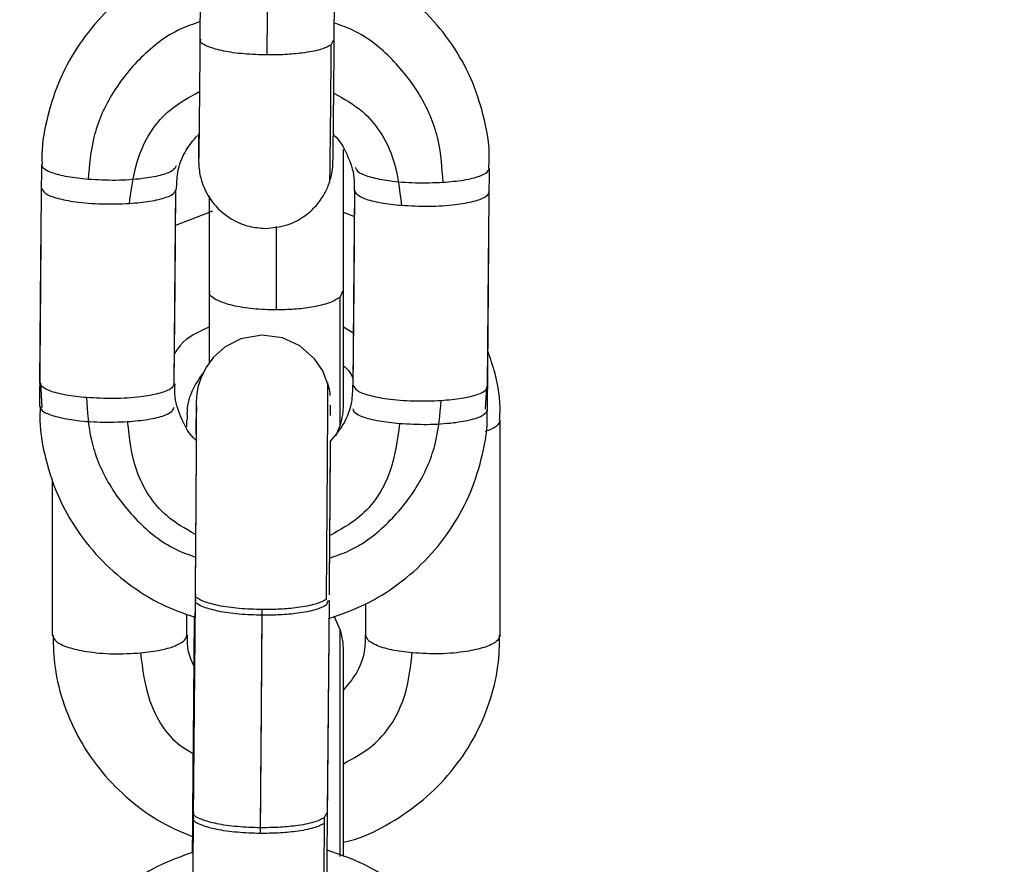
# Model space of a CAD drawing. Units: millimetres. Extents: x -1.4 to 17.5, y 1.4 to 16.5.
# Drawn here: x 16 to 16.1, y 12.4 to 12.4 of the extents above; entities that cross this region are included whole.
import ezdxf

# ---------------------------------------------------------------- set-up
doc = ezdxf.new("R2010")
doc.units = ezdxf.units.MM
doc.header["$PDSIZE"] = -1
doc.layers.add('DIASTASEIS', color=253, linetype='Continuous', lineweight=5)
doc.styles.get("Standard").update_dxf_attribs({"font": 'ARIALN.TTF'})
doc.dimstyles.get("Standard").update_dxf_attribs({"dimtxt": 0.18, "dimasz": 0.15, "dimexe": 0.05, "dimexo": 0.0625, "dimgap": 0.09, "dimtad": 0, "dimtih": 1, "dimtoh": 1, "dimrnd": 0.005, "dimzin": 0, "dimdsep": 46, "dimtxsty": 'Standard', "dimblk": 'OBLIQUE', "dimcen": 0.09, "dimadec": 0, "dimazin": 0, "dimtfac": 1, "dimtofl": 0, "dimtmove": 0, "dimatfit": 3, "dimldrblk": 'OBLIQUE', "dimfxl": 1, "dimtolj": 1, "dimtzin": 0, "dimarcsym": 0})

# ---------------------------------------------------------------- blocks, each defined once
blk = doc.blocks.new('_OBLIQUE')
at = {"color": 0, "linetype": 'ByBlock', "ltscale": 2}
blk.add_line((-0.5, -0.5), (0.5, 0.5), dxfattribs=at)
blk = doc.blocks.new('*D15')
at = {"layer": 'Defpoints', "color": 0}
for p in [(16.0650283125033, 14.47399995436269), (16.98505830081393, 14.47399995436269), (13.43142029815843, 11.44998802771169)]:
    blk.add_point(p, dxfattribs=at)
at = {"layer": 'DIASTASEIS', "color": 0, "lineweight": -2}
for p, q in [((16.1275283125033, 14.47399995436269), (17.03505830081393, 14.47399995436269)), ((16.98505830081393, 14.47399995436269), (16.98505830081393, 13.1239724611436)), ((16.98505830081393, 11.44998802771169), (16.98505830081393, 12.76016618556379)), ((13.49392029815843, 11.44998802771169), (17.03505830081393, 11.44998802771169))]:
    blk.add_line(p, q, dxfattribs=at)
at = {"layer": 'DIASTASEIS', "color": 0, "linetype": 'ByBlock', "lineweight": -2, "xscale": 0.15, "yscale": 0.15, "zscale": 0.15}
for p, rotation in [((16.98505830081393, 14.47399995436269), 90), ((16.98505830081393, 11.44998802771169), 270)]:
    blk.add_blockref('_OBLIQUE', p, dxfattribs=dict(at, rotation=rotation))
at = {"layer": 'DIASTASEIS', "color": 0, "insert": (16.98505830081393, 12.94206932335369), "char_height": 0.18, "attachment_point": 5}
blk.add_mtext('\\A1;\\A1;3.00', dxfattribs=at)
blk = doc.blocks.new('OPSH1_S011A')
at = {"color": 7, "linetype": 'Continuous', "lineweight": 25}
for p, q in [((19.53557525608376, 9.38716954566722), (19.53549228641823, 9.377428553450827)), ((19.54149208996132, 9.37737747809102), (19.54157494041756, 9.387118470540244)), ((19.54190634224251, 9.366181051043768), (19.54190634224251, 9.372499714290697)), ((19.53590630028084, 9.370431811233956), (19.53590630028084, 9.366177460795242)), ((19.53605590793923, 9.36974868053754), (19.53440247509316, 9.369110332487125)), ((19.54240594837502, 9.36949869400074), (19.54190634224251, 9.369692066369552)), ((19.53590630028084, 9.366177460795242), (19.53590630028084, 9.362964082194466)), ((19.54190634224251, 9.361113402677674), (19.54190634224251, 9.366181051043768)), ((19.52836070988015, 9.362090402899284), (19.5284250828965, 9.360980242175955)), ((19.54825542900399, 9.360906675143141), (19.54831324550942, 9.361928952543039)), ((19.54132948849038, 9.360624735860128), (19.54132972690896, 9.361095213947792)), ((19.5349062535508, 9.360118714777727), (19.5349062535508, 9.360426695702571)), ((19.54890631172493, 9.350818309618134), (19.54890631172493, 9.360426695702571)), ((19.54156099293068, 9.359716005308528), (19.54176877472237, 9.360215419588584)), ((19.52890633079842, 9.350818309618134), (19.52890633079842, 9.357778967974681)), ((19.53527329895333, 9.352414741797347), (19.5351903292878, 9.3426737484168)), ((19.53527544472054, 9.35266777841558), (19.53519247505501, 9.342926785035033)), ((19.54119013283089, 9.342622674686808), (19.54127310249642, 9.35236366620471)), ((19.5411922785981, 9.342875711305041), (19.54127310249642, 9.35236366620471)), ((19.54290626976326, 9.350818309618134), (19.54290626976326, 9.352227631641526)), ((19.5349062535508, 9.350818309618134), (19.5349062535508, 9.351763378513951)), ((19.53523276779488, 9.351634613854785), (19.53518341514901, 9.345837477279801)), ((19.53523276779488, 9.351634613854785), (19.53518556091622, 9.346090513898034)), ((19.5417684170945, 9.35103063440134), (19.54148231479958, 9.351669264642496)), ((19.54190634224251, 9.341199252439637), (19.54190634224251, 9.350131602643032)), ((19.54190634224251, 9.341191839111943), (19.54190634224251, 9.341199252439637)), ((19.54190634224251, 9.340938530547518), (19.54190634224251, 9.341191839111943))]:
    blk.add_line(p, q, dxfattribs=at)
at = {"color": 8, "linetype": 'Continuous', "lineweight": 25}
for p, q in [((19.54144488308266, 9.377379002200414), (19.54134570095376, 9.377170792466003)), ((19.53890632126168, 9.365342311246295), (19.53890632126168, 9.369063974043328)), ((19.54185985061959, 9.366175024455387), (19.54175947639779, 9.36591674449106)), ((19.5423617217286, 9.364291535375614), (19.54190634224251, 9.364578935934205)), ((19.54122589561776, 9.352365191711087), (19.54112671348885, 9.352156981511015)), ((19.54114519092873, 9.342877234948773), (19.54104588959054, 9.342669024748702)), ((19.54104588959054, 9.342669024748702), (19.54104243252114, 9.342273186577458))]:
    blk.add_line(p, q, dxfattribs=at)
at = {"color": 7, "linetype": 'Continuous', "lineweight": 25, "flags": 128}
for points in [[(19.53849361870125, 9.376725074054647), (19.53854011032418, 9.382180029910032), (19.53857658836678, 9.386466066503871)], [(19.52834247085885, 9.362087962834138), (19.52838884327248, 9.367542918456692), (19.52842532131508, 9.371828955283362)], [(19.54834173652962, 9.361928647069234), (19.54838822815255, 9.367383602691788), (19.54842470619515, 9.371669638587136)], [(19.52833341095284, 9.361031481681366), (19.52837990257576, 9.36648643730392), (19.52841638061837, 9.37077247413059)], [(19.53434227440194, 9.36204016735961), (19.53438864681557, 9.367495123913486), (19.53441618416146, 9.37072467865606)], [(19.53434227440194, 9.36204016735961), (19.53437970611886, 9.36643864182939), (19.53441618416146, 9.37072467865606)], [(19.54234157535866, 9.361927648691434), (19.54237936470345, 9.3663749151509), (19.54241584274605, 9.37066095197757)], [(19.54234193298653, 9.361976440681119), (19.54238842460946, 9.367431397234995), (19.54241631958321, 9.370709744898576)], [(19.54833279583291, 9.360872164053816), (19.54837916824654, 9.366327120607693), (19.54841564628914, 9.370613157434363)], [(19.54117618534401, 9.362099986208577), (19.54098294708565, 9.36262020623495), (19.54061578247384, 9.363164050189752), (19.53996156189278, 9.363739890662927), (19.53917251560524, 9.364102443365354), (19.53825949165658, 9.364223109243412), (19.53732334110573, 9.364050808979172), (19.53661797973946, 9.363689077703256), (19.536101922725, 9.363235482631225), (19.53574703667, 9.362753780243892), (19.53552494976357, 9.362293969524998), (19.53540383312539, 9.361896130872864), (19.53535102341012, 9.361599098576207), (19.53533779117897, 9.361473764909405), (19.53533302280739, 9.36140991343369), (19.53533028099373, 9.361360346583623), (19.53532789680794, 9.361305305419464), (19.5353249165757, 9.3611959308963), (19.5353181216462, 9.360784861875672), (19.5353089425309, 9.360054984373946), (19.5353089425309, 9.360054984373946)], [(19.53819392654732, 9.342223304940362), (19.53824029896096, 9.34767826242556), (19.53827677700356, 9.351964298320908)], [(19.53819178078011, 9.34197027204742), (19.53823815319375, 9.347425225807328), (19.53827463123635, 9.35171126356532)]]:
    blk.add_lwpolyline(points, dxfattribs=at)
at = {"color": 7, "linetype": 'Continuous', "lineweight": 25}
for centre, radius, start, end in [((19.53890629914095, 9.36111340277408), 0.002999999999997111, 342.5827579632069, 0), ((19.53890629914095, 9.350131602803103), 0.002999999999997807, 0, 17.43821510888883)]:
    blk.add_arc(centre, radius, start, end, dxfattribs=at)
for points, knots in [([(19.53548990223244, 9.381127316219008), (19.53495807940563, 9.380941841003605), (19.53386462261933, 9.380560493829634), (19.53237452641243, 9.379627361558832), (19.5310416276654, 9.378450514939559), (19.52994856675396, 9.377053988383395), (19.52911690912352, 9.375490961121486), (19.52861305496317, 9.373810881432163), (19.52839392109236, 9.3725678069503), (19.52843844976196, 9.37190879473188), (19.52844367954567, 9.371831395348508)], [0, 0, 0, 0, 0.1341259321714202, 0.2757702436604785, 0.4172977019681903, 0.558640898755501, 0.6997572599223049, 0.8406293242433441, 0.9812823014661101, 1, 1, 1, 1]), ([(19.54839621517495, 9.371669944992263), (19.54840601047745, 9.371806410579538), (19.54845749143824, 9.372523629840416), (19.54823781977321, 9.373822463330598), (19.54773011473772, 9.375496092220473), (19.5469037392988, 9.377050913513685), (19.54581850991345, 9.37844011140065), (19.54449601861889, 9.379611652593539), (19.54304485292978, 9.380529431003978), (19.54198859975368, 9.380903755560084), (19.54148970577553, 9.381080558121411)], [0, 0, 0, 0, 0.0329294283234963, 0.1730664908550088, 0.3131239664425205, 0.4531858232981376, 0.5933405650779172, 0.7336672942274601, 0.8742046072267908, 1, 1, 1, 1]), ([(19.53549228641823, 9.37743475140256), (19.53549129187304, 9.377318022968083), (19.53548612383038, 9.376711457127257), (19.53547694972367, 9.375688095897985), (19.53546513210968, 9.374447784978528), (19.5354546202645, 9.373422756943782), (19.53544486590017, 9.372641544700727), (19.53544020506543, 9.372260833227173), (19.53543543913584, 9.37209740252898), (19.53543660292526, 9.372120608782879), (19.5354367348893, 9.372123240178425)], [0, 0, 0, 0, 0.04085473288872783, 0.212296905668826, 0.3836879019747884, 0.5549463393758659, 0.7258933355128759, 0.8957732641622955, 0.9881815589711087, 1, 1, 1, 1]), ([(19.54134570095376, 9.377170792466003), (19.5412066160945, 9.377100264791679), (19.54092140158737, 9.37695563714611), (19.54015303177603, 9.376812409536669), (19.53931291136378, 9.376732995438815), (19.53876218386468, 9.376727670694763), (19.53849361870125, 9.376725074054647)], [0, 0, 0, 0, 0.2738243305681402, 0.561518139556257, 0.7861720127661562, 0.9999999999999999, 0.9999999999999999, 0.9999999999999999, 0.9999999999999999]), ([(19.54127500984505, 9.371047000085909), (19.54130241135336, 9.37112709274048), (19.54136391334869, 9.371306858687475), (19.54140345137894, 9.371546516709586), (19.54142198054087, 9.371720418626737), (19.54142780095499, 9.371800758087247), (19.54143086925542, 9.371858220991143), (19.54143368083369, 9.371926254077025), (19.54143677172506, 9.372051070652432), (19.54144212779484, 9.372374740255381), (19.54145126262593, 9.373104054560699), (19.54146195558424, 9.374094296945131), (19.54147364327146, 9.375293240747723), (19.54148375990754, 9.376414478103342), (19.5414900164571, 9.377144495227057), (19.54149208996132, 9.377386432757575)], [0, 0, 0, 0, 0.02551619798231493, 0.05727046406105497, 0.07274839485865374, 0.08304648799442478, 0.09435559130243333, 0.1136550381102931, 0.1642777081108402, 0.3198426996684142, 0.4764443322091413, 0.6268494549461257, 0.7764925534394704, 0.9259266148180573, 1, 1, 1, 1]), ([(19.53444920513466, 9.370722076540787), (19.53445406031751, 9.37097139571857), (19.53446588582592, 9.371578649121929), (19.53478601620573, 9.372426166928435), (19.53520050155585, 9.372919590311412), (19.53537641498879, 9.373129006160397)], [0, 0, 0, 0, 0.286185655292954, 0.6970471149270112, 1, 1, 1, 1]), ([(19.53543339702919, 9.373203712666381), (19.53543247984108, 9.372984026003778), (19.53543043810005, 9.372494984489876), (19.53543015904616, 9.372157561162439), (19.53543167133212, 9.371996688846465), (19.53543261499927, 9.371920784907033), (19.53543700975042, 9.371815956233931), (19.53544872490075, 9.37165233706024), (19.53549882348507, 9.371302525528208), (19.53567590289749, 9.37072734535819), (19.53610985098767, 9.37000515325768), (19.53682629223222, 9.36939643322772), (19.5376358920541, 9.369046109762039), (19.538168270192, 9.369004168852243), (19.53840909931496, 9.36898519626071)], [0, 0, 0, 0, 0.1444528352723975, 0.3215645059491085, 0.405658508560319, 0.4487861117778608, 0.4641692491335226, 0.4799029977707449, 0.5189967225304419, 0.5870863264090398, 0.6937379302976686, 0.8117557210851922, 0.9148449166997545, 1, 1, 1, 1]), ([(19.54145179722146, 9.373172601370115), (19.54146053489985, 9.373165126572403), (19.54174490254555, 9.372921859370635), (19.54208568013856, 9.372261597281849), (19.54240792438141, 9.3714090487491), (19.54238533456028, 9.370859126984996), (19.54237721893624, 9.370661561993856)], [0, 0, 0, 0, 0.01212780230946427, 0.3946991886724045, 0.7825395229316697, 1, 1, 1, 1]), ([(19.53049968216256, 9.37116768179645), (19.53018264099155, 9.371201672050901), (19.52953249948605, 9.37127137427511), (19.52887112144363, 9.37145036767457), (19.52848966379425, 9.371643296897545), (19.52844641289194, 9.371768096140713), (19.52842532131508, 9.371828955283362)], [0, 0, 0, 0, 0.2738200238709354, 0.5615099197506522, 0.7861675295735986, 0.9999999999999999, 0.9999999999999999, 0.9999999999999999, 0.9999999999999999]), ([(19.53442512485817, 9.371781160740156), (19.53438965933329, 9.37170244097966), (19.53431797127742, 9.371543321195404), (19.53375683726172, 9.37133862952929), (19.53288954391628, 9.371183180785792), (19.53173035663822, 9.371103273617209), (19.53090831337722, 9.371146295806156), (19.53049968216256, 9.37116768179645)], [0, 0, 0, 0, 0.1857269541428034, 0.3754182236084939, 0.5590350748749054, 0.7807998175440073, 1, 1, 1, 1]), ([(19.54242490265206, 9.371717434061665), (19.54246073658869, 9.371638149552254), (19.54253316434661, 9.371477899244255), (19.54309516256053, 9.371264215057508), (19.54396317460323, 9.371094979270183), (19.54512276407623, 9.3709965851193), (19.54594464959719, 9.37102651344945), (19.54635320637063, 9.371041390730042)], [0, 0, 0, 0, 0.1857327984115277, 0.3754042050414538, 0.5590361115696523, 0.7807982021970388, 0.9999999999999999, 0.9999999999999999, 0.9999999999999999, 0.9999999999999999]), ([(19.54635320637063, 9.371041390730042), (19.54667011018974, 9.371070329780977), (19.54731997397012, 9.371129674099265), (19.54798058832348, 9.371298150146558), (19.54836103533417, 9.371484974460927), (19.54840383640585, 9.371609110090375), (19.54842470619515, 9.371669638587136)], [0, 0, 0, 0, 0.2738255466229585, 0.5615246463429231, 0.786199546660426, 1, 1, 1, 1]), ([(19.53840909931496, 9.36898519626071), (19.53873962833059, 9.36901389576802), (19.53933861598689, 9.369065905273473), (19.54008905032261, 9.369448964968669), (19.5406276721862, 9.369903243032113), (19.54099076470102, 9.370390550559804), (19.54119407902654, 9.370774171058528), (19.5412589976897, 9.370993020886871), (19.54127500984505, 9.371047000085909)], [0, 0, 0, 0, 0.2615085996652461, 0.4739082384124594, 0.6578060622888658, 0.818045306222162, 0.9551209673401815, 0.9999999999999999, 0.9999999999999999, 0.9999999999999999, 0.9999999999999999]), ([(19.52841638061837, 9.37077247413059), (19.52845221453863, 9.370693189620269), (19.52852464226562, 9.37053293931045), (19.52908664071875, 9.370319255137346), (19.52995465181648, 9.37015001929727), (19.53111424970048, 9.370051625027244), (19.53193612868945, 9.370081553412874), (19.53234468433693, 9.370096430798966)], [0, 0, 0, 0, 0.1857323782056573, 0.3754033557189213, 0.5590348467943523, 0.7807964357024243, 1, 1, 1, 1]), ([(19.53234468433693, 9.370096430798966), (19.5326615964852, 9.37012537062661), (19.53331149496189, 9.37018471814541), (19.53397201280332, 9.370353193554237), (19.53435270956307, 9.370540021621181), (19.53439537822051, 9.370664151082437), (19.53441618416146, 9.37072467865606)], [0, 0, 0, 0, 0.2738043005826036, 0.5614962985649625, 0.786178360009651, 1, 1, 1, 1]), ([(19.54449020359353, 9.369999678490657), (19.54417315371957, 9.370033671452674), (19.54352295025474, 9.37010338395963), (19.54286167586925, 9.370282354185164), (19.54248018080507, 9.370475294453044), (19.54243693287408, 9.370600093116863), (19.54241584274605, 9.37066095197757)], [0, 0, 0, 0, 0.2738032816034304, 0.561513682365433, 0.7861693644365751, 1, 1, 1, 1]), ([(19.54841564628914, 9.370613157434363), (19.5483801873781, 9.370534439788443), (19.54830851609513, 9.370375331838531), (19.54774732079404, 9.370170612948513), (19.54688005097906, 9.370015178238518), (19.54572089276753, 9.369935270027653), (19.54489883712831, 9.369978292540381), (19.54449020359353, 9.369999678490657)], [0, 0, 0, 0, 0.1857286943291145, 0.3754039049780645, 0.5590224538157412, 0.78079559977548, 1, 1, 1, 1]), ([(19.54175947639779, 9.36591674449106), (19.54162022734472, 9.365828901276345), (19.54133468411983, 9.3656487705383), (19.54056595081438, 9.36546560862358), (19.53972561645351, 9.365360033374472), (19.5391748760896, 9.36534812034084), (19.53890632126168, 9.365342311246295)], [0, 0, 0, 0, 0.2738299847483589, 0.5615140285170669, 0.7861832320212891, 1, 1, 1, 1]), ([(19.54887996647194, 9.360428325517077), (19.54888790607147, 9.360549752188362), (19.54893345052024, 9.361246300008915), (19.54877382922969, 9.36229791718766), (19.54846937764178, 9.363170057173974), (19.54835508797005, 9.363497454358239)], [0, 0, 0, 0, 0.116509641749261, 0.6683419400420793, 1, 1, 1, 1]), ([(19.54190634224251, 9.362846646143097), (19.5419839604976, 9.362779709436708), (19.54217668430574, 9.36261350759274), (19.54228170943698, 9.362393931875758), (19.54234443638161, 9.3622627888452)], [0, 0, 0, 0, 0.4027434676563512, 0.9999999999999999, 0.9999999999999999, 0.9999999999999999, 0.9999999999999999]), ([(19.53041671249703, 9.361426690278549), (19.53009965480324, 9.361460680593936), (19.52944945970758, 9.361530385057321), (19.52878830933624, 9.361709375622794), (19.52840680547361, 9.36190230560338), (19.52836355985637, 9.362027104075295), (19.52834247085885, 9.362087962834138)], [0, 0, 0, 0, 0.2738090431279669, 0.561504421779434, 0.7861648770550597, 1, 1, 1, 1]), ([(19.53494237396554, 9.36042892342617), (19.53493341151189, 9.360557351236693), (19.53490016834913, 9.361033710337196), (19.53511626189557, 9.361772344550317), (19.53547817404997, 9.362294337530201), (19.53563283417061, 9.362517406849165)], [0, 0, 0, 0, 0.1744943179199163, 0.6472270753938224, 1, 1, 1, 1]), ([(19.54131232235268, 9.36152806660344), (19.54129948388182, 9.36165293190139), (19.54127948770038, 9.361847412144797), (19.54120341563176, 9.362033408208717), (19.54117618534401, 9.362099986208577)], [0, 0, 0, 0, 0.6420461858106635, 1, 1, 1, 1]), ([(19.53434227440194, 9.36204016735961), (19.53430675592536, 9.361961452353043), (19.53423496699288, 9.361802355826384), (19.53367397326402, 9.361597607385065), (19.53280655302497, 9.361442199072243), (19.53164741155452, 9.361362277131647), (19.53082534931418, 9.361405302773036), (19.53041671249703, 9.361426690278549)], [0, 0, 0, 0, 0.1857305728507089, 0.3753933354883446, 0.5590265365906818, 0.7807976289475272, 1, 1, 1, 1]), ([(19.53530333969429, 9.359531085623402), (19.53529560292391, 9.35953771056107), (19.5350123131404, 9.359780289450882), (19.53467257736357, 9.360439589368852), (19.5343501747504, 9.361292062750962), (19.5343727778165, 9.361841990706907), (19.53438089821175, 9.362039558274645)], [0, 0, 0, 0, 0.01075647446811393, 0.3938593435789086, 0.7822374108651726, 1, 1, 1, 1]), ([(19.54230891201333, 9.361979042796392), (19.5423042050581, 9.36172963536579), (19.54229274055997, 9.361122166002914), (19.54195803363218, 9.360247039329678), (19.5415215730638, 9.359730447207639), (19.5413246009095, 9.359497312141556)], [0, 0, 0, 0, 0.2765157217687236, 0.6734956896897069, 1, 1, 1, 1]), ([(19.54234193298653, 9.361976440681119), (19.54237777290037, 9.361897154505513), (19.54245021675452, 9.36173689194571), (19.54301219020381, 9.36152322455915), (19.54388022368148, 9.361353983947865), (19.54503977914392, 9.3612555932758), (19.54586167729958, 9.36128552191154), (19.5462702367051, 9.36130039921214)], [0, 0, 0, 0, 0.1857146308023824, 0.375388290431782, 0.5590223782196445, 0.7807933332699408, 1, 1, 1, 1]), ([(19.5462702367051, 9.36130039921214), (19.54658718710853, 9.361329337415427), (19.54723711226889, 9.361388676878832), (19.54789768453266, 9.361557138151383), (19.54827825230969, 9.361744008326113), (19.54832092612033, 9.361868121668394), (19.54834173652962, 9.361928647069234)], [0, 0, 0, 0, 0.2738464320365155, 0.5615379719965232, 0.786178589828965, 0.9999999999999999, 0.9999999999999999, 0.9999999999999999, 0.9999999999999999]), ([(19.52836190197304, 9.361031174344916), (19.52835210666781, 9.360894708749456), (19.52830062568883, 9.360177489445832), (19.52852029777678, 9.358878657399927), (19.52902800057218, 9.357205023822516), (19.52985438534525, 9.355650222087078), (19.53093958056179, 9.354260952090826), (19.53226219638528, 9.353089677219813), (19.53370205772644, 9.352177815414379), (19.53474603832019, 9.351807339059505), (19.53523276779488, 9.351634613854785)], [0, 0, 0, 0, 0.03302995604004895, 0.1735948322208691, 0.3140798086575756, 0.4545692171415534, 0.5951518988532083, 0.7359070022865979, 0.8768733375334938, 1, 1, 1, 1]), ([(19.52833341095284, 9.361031481681366), (19.5283692450159, 9.360952196485286), (19.52844167301119, 9.360791944832144), (19.52900366907143, 9.36057826548118), (19.52987172943649, 9.3604090152147), (19.53103134300018, 9.360310635330151), (19.53185327591855, 9.36034056247341), (19.5322618338807, 9.360355438349742)], [0, 0, 0, 0, 0.1857275005511941, 0.3753933930827148, 0.5590200747480902, 0.7808022334552253, 1, 1, 1, 1]), ([(19.5322618338807, 9.360355438349742), (19.53257874011088, 9.360384378993203), (19.53322860875706, 9.36044372657021), (19.53388916353943, 9.360612178425853), (19.53426972999587, 9.360799049909346), (19.53431240399841, 9.360923161619084), (19.53433321449593, 9.360983686206836)], [0, 0, 0, 0, 0.2738261165947058, 0.56152574905712, 0.7861726858266452, 1, 1, 1, 1]), ([(19.53532730076149, 9.360884997678895), (19.53532725697569, 9.360886128823822), (19.53532688111336, 9.360895838572887), (19.53532814796581, 9.360788349332196), (19.53532782393741, 9.360498458791753), (19.53532587738228, 9.359884384097185), (19.53532124750036, 9.358967769778118), (19.53531412068169, 9.357809745295398), (19.53530518598036, 9.356474930440399), (19.53529444594024, 9.355028652694145), (19.53528363129244, 9.353646403105685), (19.5352764179499, 9.352790867868734), (19.53527329895333, 9.352420940680403)], [0, 0, 0, 0, 0.007692370335794231, 0.06603132619678223, 0.1610561864269476, 0.2795656202820246, 0.4034709251396968, 0.5284546785969794, 0.6537155738046667, 0.779076339669156, 0.9044742225784834, 0.9999999999999999, 0.9999999999999999, 0.9999999999999999, 0.9999999999999999]), ([(19.53532944652871, 9.361138032434482), (19.53532940228543, 9.36113916359578), (19.53532902249954, 9.361148873485817), (19.53533052631538, 9.361041369360336), (19.5353298751008, 9.360751525463328), (19.53532805218056, 9.360137411452214), (19.53532338547957, 9.359220843504644), (19.53531626834429, 9.358062737304735), (19.53530733119187, 9.356727972200915), (19.53529659185752, 9.355281687775332), (19.53528577702237, 9.353899439409233), (19.53527856370802, 9.35304390333009), (19.53527544472054, 9.35267397543599)], [0, 0, 0, 0, 0.007692344226281365, 0.06603110988558912, 0.161065317077584, 0.2795742773779525, 0.4034792604278295, 0.5284562646333058, 0.6537165942461347, 0.7790769346099804, 0.9044743918926811, 1, 1, 1, 1]), ([(19.53533087704018, 9.361156878678102), (19.53532988189927, 9.361139284949658), (19.53532713789464, 9.361090771975668), (19.535324681565, 9.361024423619583), (19.53532147811002, 9.360895246947493), (19.53531628290075, 9.360582947703605), (19.53531002292239, 9.360067560765728), (19.53530679676369, 9.359801949618358)], [0, 0, 0, 0, 0.02977808890643769, 0.08211014617084798, 0.2261683444529602, 0.6011961134391787, 1, 1, 1, 1]), ([(19.54123233291939, 9.351559819338817), (19.54177640715916, 9.351749326717126), (19.54288221414227, 9.352134492135391), (19.54438368181964, 9.35307356316467), (19.54571646194218, 9.354250658195141), (19.54680957101137, 9.355647114337316), (19.54764115705002, 9.357210187137625), (19.54814527153867, 9.358890202138227), (19.54836419069416, 9.360133318384086), (19.54831966683851, 9.360792325005477), (19.54831443760231, 9.360869723988671)], [0, 0, 0, 0, 0.1367721058353754, 0.277983294638736, 0.4190779390629363, 0.5599889795446876, 0.7006737558550444, 0.8411178127111983, 0.9813396111284418, 1, 1, 1, 1]), ([(19.544407233928, 9.360258686972756), (19.54409017939561, 9.360292676435947), (19.54344000839156, 9.360362377263172), (19.54277882715105, 9.360541372105999), (19.54239734449784, 9.3607342872982), (19.54235408600944, 9.36085909886684), (19.54233299228981, 9.360919959528346)], [0, 0, 0, 0, 0.2738278822877077, 0.5615278462716021, 0.7861920539022961, 1, 1, 1, 1]), ([(19.54833279583291, 9.360872164053816), (19.54829727868146, 9.36079344771484), (19.54822549245473, 9.360634348554285), (19.54766449530071, 9.360429615135999), (19.54679715856055, 9.360274180680662), (19.54563796728071, 9.36019427723646), (19.54481586827224, 9.360237301324432), (19.544407233928, 9.360258686972756)], [0, 0, 0, 0, 0.1857303285348871, 0.3753927035001409, 0.5590092525228265, 0.7808001677118903, 0.9999999999999999, 0.9999999999999999, 0.9999999999999999, 0.9999999999999999]), ([(19.54127572510079, 9.352686553878684), (19.54127692062612, 9.352825164119949), (19.54128227129895, 9.353445525954939), (19.54129141065842, 9.35459983585939), (19.54130226544403, 9.35606769160573), (19.54131195303326, 9.357438709434845), (19.54131924582289, 9.35862252853336), (19.54132241112184, 9.359218585213839), (19.54132388565377, 9.359496254159112)], [0, 0, 0, 0, 0.05575386412959878, 0.2495311244587401, 0.44330542751726, 0.6371004226139725, 0.8309457029252271, 1, 1, 1, 1]), ([(19.54127524826363, 9.352625656558175), (19.54127731937133, 9.352868145745433), (19.54128349838648, 9.353591596574788), (19.54129357128859, 9.354851751843725), (19.54130441935304, 9.356322284632242), (19.54131405146036, 9.357686654959124), (19.54132031451009, 9.358692760945686), (19.5413227265246, 9.359144456083285), (19.54132340881661, 9.359272228239078)], [0, 0, 0, 0, 0.1029085382439562, 0.3070209778823902, 0.5111305529170258, 0.7152614390761551, 0.9194552768703856, 0.9999999999999999, 0.9999999999999999, 0.9999999999999999, 0.9999999999999999]), ([(19.54112885925606, 9.352410016266603), (19.54098977436225, 9.352339489322603), (19.54070455972597, 9.35219486314314), (19.53993619020748, 9.352051632950733), (19.53909606959969, 9.351972221253035), (19.53854534215698, 9.351966895468522), (19.53827677700356, 9.351964298320908)], [0, 0, 0, 0, 0.2738242718307009, 0.5615181317386664, 0.7861719961164831, 1, 1, 1, 1]), ([(19.54112671348885, 9.352156981511015), (19.54098762865142, 9.35208645349745), (19.54070241422069, 9.35194182517158), (19.53993404418561, 9.351798599845878), (19.53909392396345, 9.351719183412442), (19.53854319641069, 9.351713859700666), (19.53827463123635, 9.35171126356532)], [0, 0, 0, 0, 0.2738243539830902, 0.5615181260452085, 0.786172019014791, 1, 1, 1, 1]), ([(19.52890633079842, 9.350818309618134), (19.52894195431618, 9.350721430991925), (19.52901396265698, 9.350525603355763), (19.52957561853528, 9.350269109779092), (19.53044327951939, 9.350070021994597), (19.53160268865959, 9.349960709489878), (19.53242470720052, 9.350005437156923), (19.5328333232148, 9.350027670768995)], [0, 0, 0, 0, 0.1857135493825636, 0.3753959634756572, 0.5590176717280632, 0.7807927285798296, 1, 1, 1, 1]), ([(19.52892850372628, 9.350819257704515), (19.52894070717521, 9.3503389801525), (19.52896757223989, 9.349281681738702), (19.52938760405068, 9.34768902711754), (19.53009898761157, 9.34610227772815), (19.53109434932431, 9.344662909002054), (19.53233589366864, 9.343424420872779), (19.53370595958968, 9.342438110430393), (19.53471543386441, 9.342009826460398), (19.53518269989327, 9.341811582131285)], [0, 0, 0, 0, 0.1241440556014967, 0.2732947074882581, 0.4224089298237385, 0.5716345377074465, 0.7211059195652371, 0.8709053487598686, 0.9999999999999999, 0.9999999999999999, 0.9999999999999999, 0.9999999999999999]), ([(19.5328333232148, 9.350027670768995), (19.53315035609212, 9.350066254693829), (19.53380047748597, 9.350145376568307), (19.53446125753108, 9.350358403591471), (19.53484243569092, 9.350591265701823), (19.53488533420041, 9.350743885133724), (19.5349062535508, 9.350818309618134)], [0, 0, 0, 0, 0.2738341271543629, 0.5615361613730075, 0.7861842044765904, 0.9999999999999999, 0.9999999999999999, 0.9999999999999999, 0.9999999999999999]), ([(19.535214290355, 9.349456537200112), (19.53511191829712, 9.349693544876445), (19.53492148810365, 9.350134421213497), (19.53493576984711, 9.350603588384601), (19.53494237396554, 9.350820539204378)], [0, 0, 0, 0, 0.5375831200872802, 1, 1, 1, 1]), ([(19.54190634224251, 9.341573416871924), (19.5420703718939, 9.341614072287356), (19.54281201062913, 9.341797890458892), (19.54403144572571, 9.342422433552983), (19.54549519840585, 9.343427656480216), (19.54674101576457, 9.344691976898375), (19.54773985478569, 9.34614572057113), (19.54844537320442, 9.347748872226347), (19.54885230614964, 9.349327394718657), (19.54887150773557, 9.350363509195503), (19.54887996647194, 9.350819941295285)], [0, 0, 0, 0, 0.04033609433072257, 0.1823744049369608, 0.3243161215566707, 0.4660510575922556, 0.607473718538705, 0.7485328325559255, 0.8892229673677946, 1, 1, 1, 1]), ([(19.54287253353432, 9.35081889076342), (19.54287110254627, 9.350582568157606), (19.54286755904941, 9.349997372174457), (19.54254405653974, 9.349139385359976), (19.54210626338973, 9.348620805519985), (19.54190634224251, 9.348383992595572)], [0, 0, 0, 0, 0.269034821538493, 0.6661999016608667, 1, 1, 1, 1]), ([(19.54497920009926, 9.350027670768995), (19.544662212402, 9.350066256807494), (19.54401214950504, 9.350145387171196), (19.54335137198741, 9.350358402542824), (19.5429702381909, 9.350591268451225), (19.54292723861381, 9.350743885525716), (19.54290626976326, 9.350818309618134)], [0, 0, 0, 0, 0.2738125759720429, 0.5615214657403443, 0.78617486190241, 1, 1, 1, 1]), ([(19.54890631172493, 9.350818309618134), (19.54887062867438, 9.350721433372073), (19.5487985027723, 9.350525618092306), (19.54823704832434, 9.350269087684737), (19.54736923693709, 9.350070034820291), (19.54620984453796, 9.349960706842339), (19.54538781939591, 9.350005436278352), (19.54497920009926, 9.350027670768995)], [0, 0, 0, 0, 0.1857155043619266, 0.3753854539244562, 0.5590217919946853, 0.7807947767172397, 1, 1, 1, 1]), ([(19.53518341514901, 9.345828525407214), (19.53518138267027, 9.345590085533203), (19.53517525107345, 9.344870758300075), (19.53516529016834, 9.343617046520066), (19.53515493811229, 9.342251448239821), (19.53514952438873, 9.341458902061149), (19.53514717552498, 9.34111503852715)], [0, 0, 0, 0, 0.1519942499957616, 0.4585374154852063, 0.7650745876680021, 1, 1, 1, 1]), ([(19.53518556091622, 9.346081558300156), (19.53518352853935, 9.34584313933452), (19.53517739722265, 9.345123872196254), (19.53516743209839, 9.343869356074592), (19.53515640452879, 9.342415659118942), (19.53515052103212, 9.341541441477474), (19.53514765236214, 9.341115191264052)], [0, 0, 0, 0, 0.1438297260161607, 0.4339084142640882, 0.7239855985278213, 1, 1, 1, 1]), ([(19.53519247505501, 9.34293298391809), (19.53519152422741, 9.342816256128444), (19.53518658345475, 9.342209705678087), (19.53517723717069, 9.341186297612566), (19.53516531055011, 9.33994602236531), (19.53515475094737, 9.338920987923174), (19.53514529542845, 9.338139776638727), (19.53514026926787, 9.337759059541767), (19.53513604150176, 9.337595621490308), (19.5351368337917, 9.33761884246347), (19.53513692352608, 9.337621472461123)], [0, 0, 0, 0, 0.04085476239539056, 0.212292845743335, 0.3836848397916532, 0.55494424677974, 0.7258920055803019, 0.8957728593304431, 0.9881952785790712, 1, 1, 1, 1]), ([(19.5351903292878, 9.342679947299857), (19.53518937845384, 9.34256321891813), (19.53518443753201, 9.341956650607116), (19.53517509206922, 9.340933332436052), (19.53516316437818, 9.339692944035832), (19.53515260524564, 9.338667958331698), (19.53514314964305, 9.337886738108736), (19.53513812350339, 9.33750602320184), (19.53513389573455, 9.337342584867528), (19.53513468802448, 9.337365805845238), (19.53513477775887, 9.33736843584289)], [0, 0, 0, 0, 0.04085486784794107, 0.2122985661741461, 0.3836832489855452, 0.5549430980210264, 0.7258912980645698, 0.8957725903038433, 0.9881952481092334, 1, 1, 1, 1]), ([(19.54104374382332, 9.342415988130469), (19.54090471013224, 9.342345458968211), (19.54061958062648, 9.342200818160435), (19.53985107967056, 9.342057615561188), (19.53901099561718, 9.341978194264684), (19.5384603068098, 9.341972868828506), (19.53819178078011, 9.34197027204742)], [0, 0, 0, 0, 0.2738156641125671, 0.561539611932037, 0.7861986199619049, 1, 1, 1, 1]), ([(19.54104588959054, 9.342669024748702), (19.5409068633664, 9.3425984969616), (19.54062175961936, 9.342453864272883), (19.53985321039382, 9.342310648226757), (19.53901318763401, 9.342231226308158), (19.53846249520775, 9.342225901708716), (19.53819392654732, 9.342223304940362)], [0, 0, 0, 0, 0.2738195179849709, 0.561526943351872, 0.7861599042924017, 0.9999999999999999, 0.9999999999999999, 0.9999999999999999, 0.9999999999999999]), ([(19.54097317192391, 9.336292195750374), (19.54100053656857, 9.3363722962075), (19.54106196257563, 9.336552099426498), (19.54110133816557, 9.33679165558793), (19.54112024957722, 9.336965627175104), (19.54112575600557, 9.337045989223824), (19.54112915120477, 9.337103377959338), (19.54113150706617, 9.337171478697982), (19.54113505861842, 9.337296225300506), (19.54114028831846, 9.337619978836173), (19.54114927036626, 9.33834924677727), (19.54116002523388, 9.339339489546418), (19.54117161373797, 9.340538470184455), (19.54118200977264, 9.341659649629818), (19.54118811088229, 9.342389690007494), (19.54119013283089, 9.342631630284686)], [0, 0, 0, 0, 0.02551284556537222, 0.05726923333921661, 0.07274264236132476, 0.0830401042829489, 0.09436038899004881, 0.1136596760889902, 0.1642824618069607, 0.3198363173408421, 0.4764381375066633, 0.6268435194574687, 0.7764870173922961, 0.9259262985645904, 1, 1, 1, 1]), ([(19.53514765236214, 9.341115191264052), (19.53468893535155, 9.340954684844164), (19.53366873921568, 9.340597715239582), (19.53224572848758, 9.339703082840842), (19.53091111703652, 9.338531534437479), (19.52981794171701, 9.337138974867102), (19.52898637757444, 9.335581234006767), (19.52848421953259, 9.333907278568276), (19.52826614812712, 9.332675460974187), (19.52831037432789, 9.332025936860973), (19.52831517193154, 9.331955477280516)], [0, 0, 0, 0, 0.1181665951989853, 0.262804956136135, 0.4072936624017797, 0.5515541279454694, 0.6955277665523921, 0.8391850243855333, 0.9825549884084317, 0.9999999999999999, 0.9999999999999999, 0.9999999999999999, 0.9999999999999999]), ([(19.54826746914223, 9.331775128526587), (19.54827782141383, 9.331920783852055), (19.54832926394393, 9.332644574673267), (19.54810669671606, 9.333946727311613), (19.54759529036455, 9.335611232734536), (19.54676653739553, 9.337156786096656), (19.54567894396151, 9.338536592303043), (19.54435560627662, 9.33970109933658), (19.54284954053146, 9.34064001242119), (19.54173465375534, 9.341028932280878), (19.54117761585549, 9.34122325075974)], [0, 0, 0, 0, 0.03470925964067705, 0.1724773432838089, 0.3101480333229364, 0.4478281484667038, 0.5856316234143724, 0.723649478471322, 0.8619252487981153, 1, 1, 1, 1])]:
    blk.add_open_spline(points, degree=3, knots=knots, dxfattribs=at)
at = {"color": 8, "linetype": 'Continuous', "lineweight": 25}
for points, knots in [([(19.53549896213845, 9.378208256710295), (19.53519684182375, 9.378105791570178), (19.53420986706824, 9.37777105569863), (19.53280331091192, 9.376660247479649), (19.53147826064033, 9.375009308339813), (19.53066051399419, 9.373114825352658), (19.53055203255026, 9.371801472494425), (19.53049968216256, 9.37116768179645)], [0, 0, 0, 0, 0.1024941873852636, 0.3348307621872788, 0.5671763802881374, 0.7911303255352254, 1, 1, 1, 1]), ([(19.54635320637063, 9.371041390730042), (19.54631164410257, 9.371675925339204), (19.54622551732628, 9.372990829983664), (19.54544015990014, 9.374898155328864), (19.54414324709451, 9.376569542019624), (19.5427633280171, 9.377698472815482), (19.54179069389757, 9.378046546183086), (19.54149864647225, 9.378151060232867)], [0, 0, 0, 0, 0.2094549624145961, 0.4340398442296954, 0.6670342980888407, 0.9000222449003011, 1, 1, 1, 1]), ([(19.53849361870125, 9.376725074054647), (19.5381443936878, 9.376735915275148), (19.53743846218295, 9.376757829969264), (19.53650729848796, 9.376892133060082), (19.53580913786591, 9.377093802840008), (19.53545133196185, 9.377289132172208), (19.5355251097064, 9.377404531310148), (19.53553949329689, 9.377427029341433)], [0, 0, 0, 0, 0.2225450719983535, 0.4498577465300717, 0.6699063994959757, 0.9356454789841685, 1, 1, 1, 1]), ([(19.54134570095376, 9.377170792466003), (19.5413403140894, 9.376546658559946), (19.54132915134706, 9.375253318976192), (19.54131244088349, 9.373543293914608), (19.54129755973482, 9.372139571292664), (19.54128609761138, 9.371303812653295), (19.54127982969403, 9.370963433398046), (19.5412788631249, 9.371042647001431), (19.54127882454232, 9.371045808924336)], [0, 0, 0, 0, 0.1847157054584237, 0.3827706384380735, 0.5882403511598442, 0.7937066508707789, 0.9917655087220963, 0.9999999999999999, 0.9999999999999999, 0.9999999999999999, 0.9999999999999999]), ([(19.53234468433693, 9.370096430798966), (19.53243888407106, 9.3708328860274), (19.53263504508887, 9.372366476431907), (19.53383148616122, 9.374202233039668), (19.53501284070553, 9.374841786595297), (19.53547118637398, 9.375089922605056)], [0, 0, 0, 0, 0.3611972977928947, 0.7521553093802159, 1, 1, 1, 1]), ([(19.54147087070778, 9.37502818336894), (19.54191709988955, 9.3747767860185), (19.54307921932759, 9.374122069204404), (19.5442382888934, 9.372273735295366), (19.54440847679616, 9.370737433688973), (19.54449020359353, 9.369999678490657)], [0, 0, 0, 0, 0.2447088124597674, 0.6372977821824568, 1, 1, 1, 1]), ([(19.53890632126168, 9.365342311246295), (19.53855704372855, 9.365352189453787), (19.53785110481404, 9.365372154696942), (19.53692014217013, 9.365527775545033), (19.53622265103986, 9.36576827498071), (19.53586524003659, 9.366003603884437), (19.53593864071463, 9.366145187318452), (19.53595267269448, 9.366172253770728)], [0, 0, 0, 0, 0.2229166805123158, 0.4505458955716478, 0.6709222411494578, 0.9370903275421897, 1, 1, 1, 1]), ([(19.54175947639779, 9.36021768270244), (19.54175947639779, 9.360245858579091), (19.54175947639779, 9.360307653001527), (19.54175947639779, 9.361095713091217), (19.54175947639779, 9.362384951633302), (19.54175947639779, 9.364034339538975), (19.54175947639779, 9.365304021382926), (19.54175947639779, 9.36591674449106)], [0, 0, 0, 0, 0.1782809775063039, 0.3910000838689822, 0.6037161545196187, 0.8087613283669352, 1, 1, 1, 1]), ([(19.53590630028084, 9.364578935934205), (19.53541809634335, 9.364361222671377), (19.53478151957388, 9.364077342935033), (19.53443458235797, 9.363515164916734), (19.53435371849373, 9.363384132890005)], [0, 0, 0, 0, 0.7669207567092284, 1, 1, 1, 1]), ([(19.54118810627297, 9.362104437930483), (19.54118921972459, 9.362072106647119), (19.54119158397334, 9.36200345596977), (19.54119021759307, 9.361299940672197), (19.54118482244958, 9.360116877880372), (19.54117473871356, 9.3584467235995), (19.54116121761054, 9.356468738205749), (19.54114543497617, 9.354391857912432), (19.54113425461328, 9.353055100907895), (19.54112885925606, 9.352410016266603)], [0, 0, 0, 0, 0.1226241589405115, 0.2603741886797299, 0.4080804080249929, 0.5613119405925647, 0.7145415189558236, 0.8622450593256927, 1, 1, 1, 1]), ([(19.53041671249703, 9.361426690278549), (19.53045825820409, 9.360792149513927), (19.53054435045142, 9.359477235310678), (19.53132996741279, 9.357570045986776), (19.53262652062149, 9.355898216112891), (19.5340119595332, 9.35476631895368), (19.53499082034268, 9.354416556815394), (19.53528891537026, 9.354310042841334)], [0, 0, 0, 0, 0.2090307435560306, 0.4331597099807583, 0.6656714442877655, 0.8981860554444241, 1, 1, 1, 1]), ([(19.54128871891335, 9.354266518412132), (19.54158479792314, 9.354367080023493), (19.54256558947345, 9.354700200492388), (19.54396658960214, 9.355808067554662), (19.5452916864826, 9.357458750254281), (19.5461094049344, 9.359353282150423), (19.54621788609548, 9.360666614197598), (19.5462702367051, 9.36130039921214)], [0, 0, 0, 0, 0.100670443891609, 0.3334809885184922, 0.5662904573834288, 0.7907013619790839, 1, 1, 1, 1]), ([(19.53529678318337, 9.355316731763978), (19.53484489498642, 9.355571022519015), (19.53367686681504, 9.356228306261855), (19.53251358841244, 9.358081191151413), (19.53234350944804, 9.35961761476834), (19.5322618338807, 9.360355438349742)], [0, 0, 0, 0, 0.2469783550443953, 0.6383828517999329, 1, 1, 1, 1]), ([(19.54890631172493, 9.360426695702571), (19.54887559116214, 9.360328708554206), (19.54881645308906, 9.360140080137953), (19.5484256013162, 9.359985159018706), (19.54823778602913, 9.359910715056557)], [0, 0, 0, 0, 0.5194718307687974, 1, 1, 1, 1]), ([(19.544407233928, 9.360258686972756), (19.54431297675292, 9.359522304784022), (19.54411669618931, 9.357988867030926), (19.54292466230545, 9.356157532212691), (19.5417492477056, 9.355520435575144), (19.54129658672646, 9.355275084881086)], [0, 0, 0, 0, 0.3622797617061165, 0.7544091530359518, 1, 1, 1, 1]), ([(19.53827463123635, 9.35171126356532), (19.53792538830858, 9.351722104434756), (19.53721942056491, 9.351744018419467), (19.53628852999937, 9.351878324028675), (19.53558929024639, 9.352079987249326), (19.53523108271129, 9.352277500553882), (19.53530747511032, 9.352394986972158), (19.53532348606423, 9.352419610751767)], [0, 0, 0, 0, 0.2211936167167971, 0.4471259002963425, 0.6658382184368283, 0.9299635965352795, 1, 1, 1, 1]), ([(19.53827677700356, 9.351964298320908), (19.53792753935905, 9.351975139693295), (19.53722160190519, 9.351997054085459), (19.53629064474917, 9.352131358044844), (19.53559141831575, 9.35233305014377), (19.53523321853318, 9.35253048462333), (19.53530962372243, 9.352648021512195), (19.53532563183144, 9.35267264737)], [0, 0, 0, 0, 0.2211965897125966, 0.4471194898271629, 0.6658347999497797, 0.9299870466170416, 1, 1, 1, 1]), ([(19.54175947639779, 9.340934943092961), (19.54175947639779, 9.341573807345284), (19.54175947639779, 9.342897674691685), (19.54175947639779, 9.344989479130945), (19.54175947639779, 9.34701267021397), (19.54175947639779, 9.348747832157514), (19.54175947639779, 9.350042024462581), (19.54175947639779, 9.350794535613986), (19.54175947639779, 9.351120477510321), (19.54175947639779, 9.351037472728294), (19.54175947639779, 9.351027264876265)], [0, 0, 0, 0, 0.1331671656447367, 0.2759516777297966, 0.4240807765381528, 0.5722070113344908, 0.7149954903292403, 0.8481628814885017, 0.9813272107955049, 1, 1, 1, 1]), ([(19.5328333232148, 9.350027670768995), (19.53292491366774, 9.34930506782608), (19.5331156395816, 9.347800335592055), (19.53408577356477, 9.346178300084702), (19.53498609414255, 9.345655696177218), (19.53518103096322, 9.345542542321581)], [0, 0, 0, 0, 0.419903614507781, 0.8743979106646115, 1, 1, 1, 1]), ([(19.54190634224251, 9.345084793550868), (19.54235858531975, 9.345331203383338), (19.54353029276827, 9.345969621640378), (19.54470816569683, 9.347786520151075), (19.54489127092002, 9.349300595042095), (19.54497920009926, 9.350027670768995)], [0, 0, 0, 0, 0.2462673669413992, 0.6380491447179023, 1, 1, 1, 1]), ([(19.53819392654732, 9.342223304940362), (19.53784466023099, 9.342234145745223), (19.53713868543328, 9.34225605835023), (19.53620748905469, 9.342390360414228), (19.53550929460307, 9.342592052816016), (19.53515151932625, 9.342787355721029), (19.53522529899892, 9.342902763323636), (19.53523968193367, 9.3429252613913)], [0, 0, 0, 0, 0.2225592970944493, 0.4498608867023331, 0.6698989416658687, 0.9356486403845299, 1, 1, 1, 1]), ([(19.53819178078011, 9.34197027204742), (19.53784251967427, 9.34198110983094), (19.5371365746998, 9.342003015730242), (19.53620531286488, 9.342137335915012), (19.53550715482034, 9.342339013368345), (19.53514937324071, 9.342534319254682), (19.53522315317896, 9.34264972672996), (19.53523753616646, 9.342672224773068)], [0, 0, 0, 0, 0.2225620443401644, 0.4498541456137535, 0.6698948113836455, 0.9356478352090543, 1, 1, 1, 1]), ([(19.54104374382332, 9.342415988130469), (19.54103834078997, 9.341791844622875), (19.54102714423534, 9.340498449602691), (19.54101070222551, 9.338788573541805), (19.54099550043539, 9.337384699594494), (19.54098432126575, 9.33654901387932), (19.54097798991116, 9.33620874503309), (19.54097702518284, 9.336287842087458), (19.54097698662117, 9.336291003657479)], [0, 0, 0, 0, 0.1847110653698379, 0.3827715408550417, 0.5882318145343145, 0.7937074187616352, 0.9917543270482534, 1, 1, 1, 1])]:
    blk.add_open_spline(points, degree=3, knots=knots, dxfattribs=at)

msp = doc.modelspace()

# ---------------------------------------------------------------- block references
msp.add_blockref('OPSH1_S011A', (-3.500730020438979, 3.049926441080256))

# ---------------------------------------------------------------- dimensions: what is measured, and where the dimension line sits
at = {"layer": 'DIASTASEIS'}
dim = msp.add_linear_dim(base=(16.98505830081393, 14.47399995436269), p1=(13.43142029815843, 11.44998802771169), p2=(16.0650283125033, 14.47399995436269), angle=90, text='\\A1;3.00', dimstyle='Standard', override={"dimdec": 0, "dimtxsty": 'Standard'}, dxfattribs=at)
dim.commit()
dim.dimension.update_dxf_attribs({"geometry": '*D15', "text_midpoint": (16.98505830081393, 12.94206932335369), "dimtype": 160})

doc.saveas('drawing.dxf')
